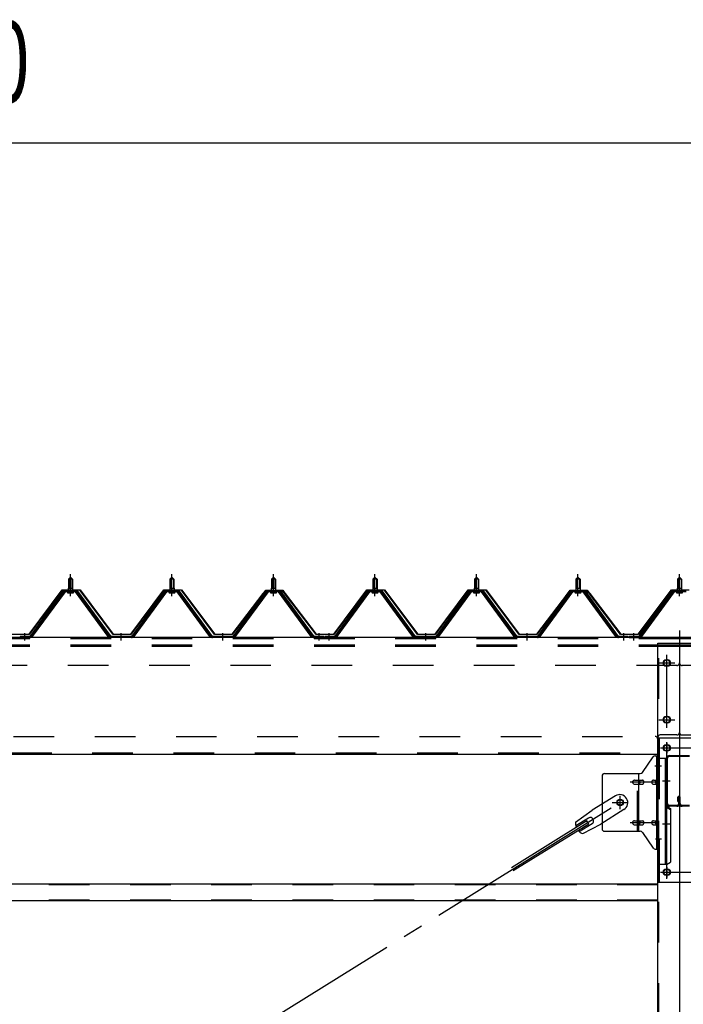
# Model space of a CAD drawing. Extents: x 868 to 32764, y 310 to 22484.
# Drawn here: x 22520 to 23827, y 16161 to 18102 of the extents above; entities that cross this region are included whole.
import ezdxf

# ---------------------------------------------------------------- set-up
doc = ezdxf.new("R2010")
doc.units = 0
doc.header["$LTSCALE"] = 80
doc.header["$MEASUREMENT"] = 0
for name, pattern in [('1PL-M', [15, 12, -1, 1, -1]), ('1PL-SL', [6.5, 5, -0.5, 0.5, -0.5]), ('HIDE-M', [2, 1, -1])]:
    doc.linetypes.add(name, pattern=pattern)
for name, color, linetype in [('SUNPOU', 4, 'CONTINUOUS'), ('パネル受フレ-ム', 1, 'CONTINUOUS'), ('ブレ-ス', 3, 'CONTINUOUS'), ('ブレ-ス取付金物', 2, 'CONTINUOUS'), ('ヨドル-フ88', 2, 'CONTINUOUS'), ('後柱', 3, 'CONTINUOUS'), ('後桁', 3, 'CONTINUOUS'), ('梁', 3, 'CONTINUOUS'), ('梁取付金具', 2, 'CONTINUOUS'), ('胴縁', 1, 'CONTINUOUS')]:
    doc.layers.add(name, color=color, linetype=linetype)
doc.styles.add('00', font='ROMANS', dxfattribs={"width": 0.666667, "bigfont": 'BIGFONT'})

msp = doc.modelspace()

# ---------------------------------------------------------------- linework, layer by layer
at = {"layer": 'SUNPOU'}
msp.add_line((18259.8, 17858.9), (26579.8, 17858.9), dxfattribs=at)
at = {"layer": 'パネル受フレ-ム'}
for p, q in [((22615.8, 16999.1), (22619.8, 17003.1)), ((22619.8, 17003.1), (22623.8, 16999.1)), ((22815.8, 16999.1), (22819.8, 17003.1)), ((22819.8, 17003.1), (22823.8, 16999.1)), ((23015.8, 16999.1), (23019.8, 17003.1)), ((23019.8, 17003.1), (23023.8, 16999.1)), ((23215.8, 16999.1), (23219.8, 17003.1)), ((23219.8, 17003.1), (23223.8, 16999.1)), ((23415.8, 16999.1), (23419.8, 17003.1)), ((23419.8, 17003.1), (23423.8, 16999.1)), ((23615.8, 16999.1), (23619.8, 17003.1)), ((23619.8, 17003.1), (23623.8, 16999.1)), ((23815.8, 16999.1), (23819.8, 17003.1)), ((23819.8, 17003.1), (23823.8, 16999.1)), ((22615.5, 16981.4), (22624, 16981.4)), ((22615.5, 16981.4), (22615.5, 16977.4)), ((22615.8, 16999.1), (22615.8, 16981.4)), ((22623.8, 16999.1), (22615.8, 16999.1)), ((22623.8, 16999.1), (22623.8, 16981.4)), ((22624, 16981.4), (22624, 16977.4)), ((22815.5, 16981.4), (22824, 16981.4)), ((22815.5, 16981.4), (22815.5, 16977.4)), ((22815.8, 16999.1), (22815.8, 16981.4)), ((22823.8, 16999.1), (22815.8, 16999.1)), ((22823.8, 16999.1), (22823.8, 16981.4)), ((22824, 16981.4), (22824, 16977.4)), ((23015.5, 16981.4), (23024, 16981.4)), ((23015.5, 16981.4), (23015.5, 16977.4)), ((23015.8, 16999.1), (23015.8, 16981.4)), ((23023.8, 16999.1), (23015.8, 16999.1)), ((23023.8, 16999.1), (23023.8, 16981.4)), ((23024, 16981.4), (23024, 16977.4)), ((23215.5, 16981.4), (23224, 16981.4)), ((23215.5, 16981.4), (23215.5, 16977.4)), ((23215.8, 16999.1), (23215.8, 16981.4)), ((23223.8, 16999.1), (23215.8, 16999.1)), ((23223.8, 16999.1), (23223.8, 16981.4)), ((23224, 16981.4), (23224, 16977.4)), ((23415.5, 16981.4), (23424, 16981.4)), ((23415.5, 16981.4), (23415.5, 16977.4)), ((23415.8, 16999.1), (23415.8, 16981.4)), ((23423.8, 16999.1), (23415.8, 16999.1)), ((23423.8, 16999.1), (23423.8, 16981.4)), ((23424, 16981.4), (23424, 16977.4)), ((23615.5, 16981.4), (23624, 16981.4)), ((23615.5, 16981.4), (23615.5, 16977.4)), ((23615.8, 16999.1), (23615.8, 16981.4)), ((23623.8, 16999.1), (23615.8, 16999.1)), ((23623.8, 16999.1), (23623.8, 16981.4)), ((23624, 16981.4), (23624, 16977.4)), ((23815.5, 16981.4), (23824, 16981.4)), ((23815.5, 16981.4), (23815.5, 16977.4)), ((23815.8, 16999.1), (23815.8, 16981.4)), ((23823.8, 16999.1), (23815.8, 16999.1)), ((23823.8, 16999.1), (23823.8, 16981.4)), ((23824, 16981.4), (23824, 16977.4)), ((22605.1, 16975.4), (22539.8, 16886.4)), ((22606.9, 16974.1), (22541.6, 16885)), ((22545.3, 16886.1), (22609.8, 16974.1)), ((22632.6, 16976.4), (22606.9, 16976.4)), ((22632.6, 16974.1), (22606.9, 16974.1)), ((22613.9, 16977.4), (22625.7, 16977.4)), ((22613.9, 16976.4), (22613.9, 16977.4)), ((22614.8, 16972.1), (22624.8, 16972.1)), ((22625.7, 16977.4), (22625.7, 16976.4)), ((22694.3, 16886.1), (22629.8, 16974.1)), ((22697.9, 16885), (22632.6, 16974.1)), ((22699.8, 16886.4), (22634.5, 16975.4)), ((22805.1, 16975.4), (22739.8, 16886.4)), ((22806.9, 16974.1), (22741.6, 16885)), ((22745.3, 16886.1), (22809.8, 16974.1)), ((22832.6, 16976.4), (22806.9, 16976.4)), ((22832.6, 16974.1), (22806.9, 16974.1)), ((22813.9, 16977.4), (22825.7, 16977.4)), ((22813.9, 16976.4), (22813.9, 16977.4)), ((22814.8, 16972.1), (22824.8, 16972.1)), ((22825.7, 16977.4), (22825.7, 16976.4)), ((22894.3, 16886.1), (22829.8, 16974.1)), ((22897.9, 16885), (22832.6, 16974.1)), ((22899.8, 16886.4), (22834.5, 16975.4)), ((23005.1, 16975.4), (22939.8, 16886.4)), ((23006.9, 16974.1), (22941.6, 16885)), ((22945.3, 16886.1), (23009.8, 16974.1)), ((23032.6, 16976.4), (23006.9, 16976.4)), ((23032.6, 16974.1), (23006.9, 16974.1)), ((23013.9, 16977.4), (23025.7, 16977.4)), ((23013.9, 16976.4), (23013.9, 16977.4)), ((23014.8, 16972.1), (23024.8, 16972.1)), ((23025.7, 16977.4), (23025.7, 16976.4)), ((23094.3, 16886.1), (23029.8, 16974.1)), ((23097.9, 16885), (23032.6, 16974.1)), ((23099.8, 16886.4), (23034.5, 16975.4)), ((23205.1, 16975.4), (23139.8, 16886.4)), ((23206.9, 16974.1), (23141.6, 16885)), ((23145.3, 16886.1), (23209.8, 16974.1)), ((23232.6, 16976.4), (23206.9, 16976.4)), ((23232.6, 16974.1), (23206.9, 16974.1)), ((23213.9, 16977.4), (23225.7, 16977.4)), ((23213.9, 16976.4), (23213.9, 16977.4)), ((23214.8, 16972.1), (23224.8, 16972.1)), ((23225.7, 16977.4), (23225.7, 16976.4)), ((23294.3, 16886.1), (23229.8, 16974.1)), ((23297.9, 16885), (23232.6, 16974.1)), ((23299.8, 16886.4), (23234.5, 16975.4)), ((23405.1, 16975.4), (23339.8, 16886.4)), ((23406.9, 16974.1), (23341.6, 16885)), ((23345.3, 16886.1), (23409.8, 16974.1)), ((23432.6, 16976.4), (23406.9, 16976.4)), ((23432.6, 16974.1), (23406.9, 16974.1)), ((23413.9, 16977.4), (23425.7, 16977.4)), ((23413.9, 16976.4), (23413.9, 16977.4)), ((23414.8, 16972.1), (23424.8, 16972.1)), ((23425.7, 16977.4), (23425.7, 16976.4)), ((23494.3, 16886.1), (23429.8, 16974.1)), ((23497.9, 16885), (23432.6, 16974.1)), ((23499.8, 16886.4), (23434.5, 16975.4)), ((23605.1, 16975.4), (23539.8, 16886.4)), ((23606.9, 16974.1), (23541.6, 16885)), ((23545.3, 16886.1), (23609.8, 16974.1)), ((23632.6, 16976.4), (23606.9, 16976.4)), ((23632.6, 16974.1), (23606.9, 16974.1)), ((23613.9, 16977.4), (23625.7, 16977.4)), ((23613.9, 16976.4), (23613.9, 16977.4)), ((23614.8, 16972.1), (23624.8, 16972.1)), ((23625.7, 16977.4), (23625.7, 16976.4)), ((23694.3, 16886.1), (23629.8, 16974.1)), ((23697.9, 16885), (23632.6, 16974.1)), ((23699.8, 16886.4), (23634.5, 16975.4)), ((23805.1, 16975.4), (23739.8, 16886.4)), ((23806.9, 16974.1), (23741.6, 16885)), ((23745.3, 16886.1), (23809.8, 16974.1)), ((23832.6, 16976.4), (23806.9, 16976.4)), ((23832.6, 16974.1), (23806.9, 16974.1)), ((23813.9, 16977.4), (23825.7, 16977.4)), ((23813.9, 16976.4), (23813.9, 16977.4)), ((23814.8, 16972.1), (23824.8, 16972.1)), ((23825.7, 16977.4), (23825.7, 16976.4)), ((22539.8, 16886.4), (22520.8, 16886.4)), ((22520.8, 16886.4), (22520.8, 16884.1)), ((22520.8, 16884.1), (22539.8, 16884.1)), ((22539.8, 16884.1), (22541.3, 16884.1)), ((22699.8, 16884.1), (22698.3, 16884.1)), ((22739.8, 16886.4), (22699.8, 16886.4)), ((22739.8, 16884.1), (22699.8, 16884.1)), ((22739.8, 16884.1), (22741.3, 16884.1)), ((22899.8, 16884.1), (22898.3, 16884.1)), ((22939.8, 16886.4), (22899.8, 16886.4)), ((22939.8, 16884.1), (22899.8, 16884.1)), ((22939.8, 16884.1), (22941.3, 16884.1)), ((23099.8, 16884.1), (23098.3, 16884.1)), ((23118.8, 16886.4), (23099.8, 16886.4)), ((23118.8, 16884.1), (23099.8, 16884.1)), ((23118.8, 16884.1), (23118.8, 16886.4)), ((23139.8, 16886.4), (23120.8, 16886.4)), ((23120.8, 16886.4), (23120.8, 16884.1)), ((23120.8, 16884.1), (23139.8, 16884.1)), ((23139.8, 16884.1), (23141.3, 16884.1)), ((23299.8, 16884.1), (23298.3, 16884.1)), ((23339.8, 16886.4), (23299.8, 16886.4)), ((23339.8, 16884.1), (23299.8, 16884.1)), ((23339.8, 16884.1), (23341.3, 16884.1)), ((23499.8, 16884.1), (23498.3, 16884.1)), ((23539.8, 16886.4), (23499.8, 16886.4)), ((23539.8, 16884.1), (23499.8, 16884.1)), ((23539.8, 16884.1), (23541.3, 16884.1)), ((23699.8, 16884.1), (23698.3, 16884.1)), ((23718.8, 16886.4), (23699.8, 16886.4)), ((23718.8, 16884.1), (23699.8, 16884.1)), ((23718.8, 16884.1), (23718.8, 16886.4)), ((23739.8, 16886.4), (23720.8, 16886.4)), ((23720.8, 16886.4), (23720.8, 16884.1)), ((23720.8, 16884.1), (23739.8, 16884.1)), ((23739.8, 16884.1), (23741.3, 16884.1))]:
    msp.add_line(p, q, dxfattribs=at)
at = {"layer": 'パネル受フレ-ム', "color": 6}
for p, q in [((22616.8, 16999.1), (22616.4, 16999.7)), ((22622.8, 16999.1), (22623.1, 16999.7)), ((22816.8, 16999.1), (22816.4, 16999.7)), ((22822.8, 16999.1), (22823.1, 16999.7)), ((23016.8, 16999.1), (23016.4, 16999.7)), ((23022.8, 16999.1), (23023.1, 16999.7)), ((23216.8, 16999.1), (23216.4, 16999.7)), ((23222.8, 16999.1), (23223.1, 16999.7)), ((23416.8, 16999.1), (23416.4, 16999.7)), ((23422.8, 16999.1), (23423.1, 16999.7)), ((23616.8, 16999.1), (23616.4, 16999.7)), ((23622.8, 16999.1), (23623.1, 16999.7)), ((23816.8, 16999.1), (23816.4, 16999.7)), ((23822.8, 16999.1), (23823.1, 16999.7)), ((22616.8, 16999.1), (22616.8, 16981.4)), ((22622.8, 16999.1), (22622.8, 16981.4)), ((22816.8, 16999.1), (22816.8, 16981.4)), ((22822.8, 16999.1), (22822.8, 16981.4)), ((23016.8, 16999.1), (23016.8, 16981.4)), ((23022.8, 16999.1), (23022.8, 16981.4)), ((23216.8, 16999.1), (23216.8, 16981.4)), ((23222.8, 16999.1), (23222.8, 16981.4)), ((23416.8, 16999.1), (23416.8, 16981.4)), ((23422.8, 16999.1), (23422.8, 16981.4)), ((23616.8, 16999.1), (23616.8, 16981.4)), ((23622.8, 16999.1), (23622.8, 16981.4)), ((23816.8, 16999.1), (23816.8, 16981.4)), ((23822.8, 16999.1), (23822.8, 16981.4))]:
    msp.add_line(p, q, dxfattribs=at)
at = {"layer": 'パネル受フレ-ム', "color": 6, "linetype": '1PL-M'}
for p, q in [((22619.8, 16965.8), (22619.8, 17009.1)), ((22819.8, 16965.8), (22819.8, 17009.1)), ((23019.8, 16965.8), (23019.8, 17009.1)), ((23219.8, 16965.8), (23219.8, 17009.1)), ((23419.8, 16965.8), (23419.8, 17009.1)), ((23619.8, 16965.8), (23619.8, 17009.1)), ((23819.8, 16965.8), (23819.8, 17009.1)), ((22529.8, 16878.1), (22529.8, 16892.4)), ((22719.8, 16878.1), (22719.8, 16892.4)), ((22919.8, 16878.1), (22919.8, 16892.4)), ((23109.8, 16878.1), (23109.8, 16892.4)), ((23129.8, 16878.1), (23129.8, 16892.4)), ((23319.8, 16878.1), (23319.8, 16892.4)), ((23519.8, 16878.1), (23519.8, 16892.4)), ((23709.8, 16878.1), (23709.8, 16892.4)), ((23729.8, 16878.1), (23729.8, 16892.4))]:
    msp.add_line(p, q, dxfattribs=at)
at = {"layer": 'パネル受フレ-ム', "color": 6, "linetype": 'HIDE-M'}
for p, q in [((22525.8, 16884.1), (22525.8, 16886.4)), ((22533.8, 16884.1), (22533.8, 16886.4)), ((22715.8, 16884.1), (22715.8, 16886.4)), ((22723.8, 16884.1), (22723.8, 16886.4)), ((22915.8, 16884.1), (22915.8, 16886.4)), ((22923.8, 16884.1), (22923.8, 16886.4)), ((23105.8, 16884.1), (23105.8, 16886.4)), ((23113.8, 16884.1), (23113.8, 16886.4)), ((23125.8, 16884.1), (23125.8, 16886.4)), ((23133.8, 16884.1), (23133.8, 16886.4)), ((23315.8, 16884.1), (23315.8, 16886.4)), ((23323.8, 16884.1), (23323.8, 16886.4)), ((23515.8, 16884.1), (23515.8, 16886.4)), ((23523.8, 16884.1), (23523.8, 16886.4)), ((23705.8, 16884.1), (23705.8, 16886.4)), ((23713.8, 16884.1), (23713.8, 16886.4)), ((23725.8, 16884.1), (23725.8, 16886.4)), ((23733.8, 16884.1), (23733.8, 16886.4))]:
    msp.add_line(p, q, dxfattribs=at)
at = {"layer": 'パネル受フレ-ム'}
for centre, radius, start, end in [((22606.9, 16974.1), 2.3, 90, 143.1301), ((22614.8, 16973.1), 1, 90, 270), ((22624.8, 16973.1), 1, 270, 90), ((22632.6, 16974.1), 2.3, 36.8699, 90), ((22806.9, 16974.1), 2.3, 90, 143.1301), ((22814.8, 16973.1), 1, 90, 270), ((22824.8, 16973.1), 1, 270, 90), ((22832.6, 16974.1), 2.3, 36.8699, 90), ((23006.9, 16974.1), 2.3, 90, 143.1301), ((23014.8, 16973.1), 1, 90, 270), ((23024.8, 16973.1), 1, 270, 90), ((23032.6, 16974.1), 2.3, 36.8699, 90), ((23206.9, 16974.1), 2.3, 90, 143.1301), ((23214.8, 16973.1), 1, 90, 270), ((23224.8, 16973.1), 1, 270, 90), ((23232.6, 16974.1), 2.3, 36.8699, 90), ((23406.9, 16974.1), 2.3, 90, 143.1301), ((23414.8, 16973.1), 1, 90, 270), ((23424.8, 16973.1), 1, 270, 90), ((23432.6, 16974.1), 2.3, 36.8699, 90), ((23606.9, 16974.1), 2.3, 90, 143.1301), ((23614.8, 16973.1), 1, 90, 270), ((23624.8, 16973.1), 1, 270, 90), ((23632.6, 16974.1), 2.3, 36.8699, 90), ((23806.9, 16974.1), 2.3, 90, 143.1301), ((23814.8, 16973.1), 1, 90, 270), ((23824.8, 16973.1), 1, 270, 90), ((22539.8, 16886.4), 2.3, 270, 323.7526), ((22541.3, 16889.1), 5, 270, 323.7526), ((22698.3, 16889.1), 5, 216.2474, 270), ((22699.8, 16886.4), 2.3, 216.2474, 270), ((22739.8, 16886.4), 2.3, 270, 323.7526), ((22741.3, 16889.1), 5, 270, 323.7526), ((22898.3, 16889.1), 5, 216.2474, 270), ((22899.8, 16886.4), 2.3, 216.2474, 270), ((22939.8, 16886.4), 2.3, 270, 323.7526), ((22941.3, 16889.1), 5, 270, 323.7526), ((23098.3, 16889.1), 5, 216.2474, 270), ((23099.8, 16886.4), 2.3, 216.2474, 270), ((23139.8, 16886.4), 2.3, 270, 323.7526), ((23141.3, 16889.1), 5, 270, 323.7526), ((23298.3, 16889.1), 5, 216.2474, 270), ((23299.8, 16886.4), 2.3, 216.2474, 270), ((23339.8, 16886.4), 2.3, 270, 323.7526), ((23341.3, 16889.1), 5, 270, 323.7526), ((23498.3, 16889.1), 5, 216.2474, 270), ((23499.8, 16886.4), 2.3, 216.2474, 270), ((23539.8, 16886.4), 2.3, 270, 323.7526), ((23541.3, 16889.1), 5, 270, 323.7526), ((23698.3, 16889.1), 5, 216.2474, 270), ((23699.8, 16886.4), 2.3, 216.2474, 270), ((23739.8, 16886.4), 2.3, 270, 323.7526), ((23741.3, 16889.1), 5, 270, 323.7526)]:
    msp.add_arc(centre, radius, start, end, dxfattribs=at)
at = {"layer": 'ブレ-ス', "color": 6, "linetype": '1PL-SL'}
msp.add_line((21136.8, 14965.1), (23702.8, 16559.1), dxfattribs=at)
at = {"layer": 'ブレ-ス'}
for p, q in [((23693.5, 16572.1), (23647.6, 16543.6)), ((23615.1, 16520.3), (23647.6, 16543.6)), ((23710.4, 16544.9), (23664.5, 16516.4)), ((23637.2, 16522.5), (23488.6, 16430.1)), ((23640.9, 16516.5), (23492.3, 16424.2)), ((23640.4, 16528.2), (23615.3, 16512.6)), ((23647.5, 16516.8), (23622.3, 16501.2)), ((23629.2, 16497.7), (23664.5, 16516.4)), ((23640.9, 16516.5), (23637.2, 16522.5))]:
    msp.add_line(p, q, dxfattribs=at)
msp.add_circle((23702.8, 16559.1), 5.5, dxfattribs=at)
for centre, radius, start, end in [((23701.9, 16558.5), 16, 301.8489, 121.8489), ((23634.8, 16516.8), 20, 170.0133, 201.7702), ((23643.9, 16522.5), 6.7, 301.8489, 121.8489), ((23634.8, 16516.8), 20, 221.9276, 253.6845)]:
    msp.add_arc(centre, radius, start, end, dxfattribs=at)
at = {"layer": 'ブレ-ス取付金物'}
for p, q in [((23771.9, 16651.1), (23777.3, 16651.1)), ((23775, 16467.1), (23775, 16651.1)), ((23777.3, 16467.1), (23777.3, 16651.1)), ((23746.8, 16618.2), (23767.8, 16648.9)), ((23672.3, 16616.1), (23742.6, 16616.1)), ((23739.6, 16502.1), (23739.6, 16616.1)), ((23667.3, 16611.1), (23667.3, 16507.1)), ((23730.8, 16603.1), (23739.6, 16603.1)), ((23730.8, 16595.1), (23739.6, 16595.1)), ((23740.6, 16603.1), (23747.1, 16603.1)), ((23740.6, 16595.1), (23747.1, 16595.1)), ((23768.5, 16603.1), (23775, 16603.1)), ((23768.5, 16595.1), (23775, 16595.1)), ((23775, 16611.1), (23777.3, 16611.1)), ((23730.8, 16523.1), (23739.6, 16523.1)), ((23730.8, 16515.1), (23739.6, 16515.1)), ((23740.6, 16523.1), (23747.1, 16523.1)), ((23740.6, 16515.1), (23747.1, 16515.1)), ((23768.5, 16523.1), (23775, 16523.1)), ((23768.5, 16515.1), (23775, 16515.1)), ((23672.3, 16502.1), (23742.6, 16502.1)), ((23746.8, 16499.9), (23767.8, 16469.2)), ((23775, 16507.1), (23777.3, 16507.1)), ((23771.9, 16467.1), (23777.3, 16467.1))]:
    msp.add_line(p, q, dxfattribs=at)
at = {"layer": 'ブレ-ス取付金物', "color": 6, "linetype": '1PL-SL'}
for p, q in [((23771.2, 16631.1), (23782.3, 16631.1)), ((23779.8, 16599.1), (23722.4, 16599.1)), ((23686.8, 16559.1), (23718.6, 16559.1)), ((23702.8, 16546.1), (23702.8, 16572)), ((23779.8, 16519.1), (23722.4, 16519.1)), ((23772.3, 16487.1), (23781.2, 16487.1))]:
    msp.add_line(p, q, dxfattribs=at)
at = {"layer": 'ブレ-ス取付金物', "color": 6, "linetype": 'HIDE-M'}
msp.add_line((23737.3, 16502.1), (23737.3, 16616.1), dxfattribs=at)
at = {"layer": 'ブレ-ス取付金物'}
msp.add_circle((23702.8, 16559.1), 6.5, dxfattribs=at)
for centre, radius, start, end in [((23771.9, 16646.1), 5, 90, 145.561), ((23771.9, 16646.1), 5, 90, 145.561), ((23672.3, 16611.1), 5, 90, 180), ((23742.6, 16621.1), 5, 270, 325.561), ((23731.8, 16599.1), 4.56, 160.0776, 180), ((23731.8, 16599.1), 4.56, 180, 199.9224), ((23731.3, 16599.2), 4.01, 138.8141, 160.0776), ((23731.3, 16598.9), 4.01, 199.9224, 221.1859), ((23731, 16599.5), 3.57, 115.3323, 138.8141), ((23731, 16598.6), 3.57, 221.1859, 244.6677), ((23730.8, 16600), 3.07, 90, 115.3323), ((23730.8, 16598.1), 3.07, 244.6677, 270), ((23739.6, 16601.5), 1.61, 56.4659, 90), ((23739.6, 16596.7), 1.61, 270, 303.5341), ((23738.8, 16600.3), 2.98, 32.0054, 56.4659), ((23738.8, 16597.8), 2.98, 303.5341, 327.9946), ((23737.6, 16599.6), 4.4, 14.5143, 32.0054), ((23737.6, 16598.6), 4.4, 327.9946, 345.4857), ((23735.7, 16599.1), 6.38, 360, 14.5143), ((23735.7, 16599.1), 6.38, 345.4857, 0), ((23747.1, 16601.5), 1.61, 56.4659, 90), ((23747.1, 16596.7), 1.61, 270, 303.5341), ((23746.3, 16600.3), 2.98, 32.0054, 56.4659), ((23746.3, 16597.8), 2.98, 303.5341, 327.9946), ((23745.1, 16599.6), 4.4, 14.5143, 32.0054), ((23745.1, 16598.6), 4.4, 327.9946, 345.4857), ((23743.2, 16599.1), 6.38, 360, 14.5143), ((23743.2, 16599.1), 6.38, 345.4857, 0), ((23769.5, 16599.1), 4.56, 160.0776, 180), ((23769.5, 16599.1), 4.56, 180, 199.9224), ((23769, 16599.2), 4.01, 138.8141, 160.0776), ((23769, 16598.9), 4.01, 199.9224, 221.1859), ((23768.7, 16599.5), 3.57, 115.3323, 138.8141), ((23768.7, 16598.6), 3.57, 221.1859, 244.6677), ((23768.5, 16600), 3.07, 90, 115.3323), ((23768.5, 16598.1), 3.07, 244.6677, 270), ((23778.9, 16599.1), 6.38, 165.4857, 180), ((23778.9, 16599.1), 6.38, 180, 194.5143), ((23776.9, 16599.6), 4.4, 147.9946, 165.4857), ((23776.9, 16598.6), 4.4, 194.5143, 212.0054), ((23775.7, 16600.3), 2.98, 123.5341, 147.9946), ((23775.7, 16597.8), 2.98, 212.0054, 236.4659), ((23775, 16601.5), 1.61, 90, 123.5341), ((23775, 16596.7), 1.61, 236.4659, 270), ((23731.8, 16519.1), 4.56, 160.0776, 180), ((23731.8, 16519.1), 4.56, 180, 199.9224), ((23731.3, 16519.2), 4.01, 138.8141, 160.0776), ((23731.3, 16518.9), 4.01, 199.9224, 221.1859), ((23731, 16519.5), 3.57, 115.3323, 138.8141), ((23731, 16518.6), 3.57, 221.1859, 244.6677), ((23730.8, 16520), 3.07, 90, 115.3323), ((23730.8, 16518.1), 3.07, 244.6677, 270), ((23739.6, 16521.5), 1.61, 56.4659, 90), ((23739.6, 16516.7), 1.61, 270, 303.5341), ((23738.8, 16520.3), 2.98, 32.0054, 56.4659), ((23738.8, 16517.8), 2.98, 303.5341, 327.9946), ((23737.6, 16519.6), 4.4, 14.5143, 32.0054), ((23737.6, 16518.6), 4.4, 327.9946, 345.4857), ((23735.7, 16519.1), 6.38, 360, 14.5143), ((23735.7, 16519.1), 6.38, 345.4857, 0), ((23747.1, 16521.5), 1.61, 56.4659, 90), ((23747.1, 16516.7), 1.61, 270, 303.5341), ((23746.3, 16520.3), 2.98, 32.0054, 56.4659), ((23746.3, 16517.8), 2.98, 303.5341, 327.9946), ((23745.1, 16519.6), 4.4, 14.5143, 32.0054), ((23745.1, 16518.6), 4.4, 327.9946, 345.4857), ((23743.2, 16519.1), 6.38, 360, 14.5143), ((23743.2, 16519.1), 6.38, 345.4857, 0), ((23769.5, 16519.1), 4.56, 160.0776, 180), ((23769.5, 16519.1), 4.56, 180, 199.9224), ((23769, 16519.2), 4.01, 138.8141, 160.0776), ((23769, 16518.9), 4.01, 199.9224, 221.1859), ((23768.7, 16519.5), 3.57, 115.3323, 138.8141), ((23768.7, 16518.6), 3.57, 221.1859, 244.6677), ((23768.5, 16520), 3.07, 90, 115.3323), ((23768.5, 16518.1), 3.07, 244.6677, 270), ((23778.9, 16519.1), 6.38, 165.4857, 180), ((23778.9, 16519.1), 6.38, 180, 194.5143), ((23776.9, 16519.6), 4.4, 147.9946, 165.4857), ((23776.9, 16518.6), 4.4, 194.5143, 212.0054), ((23775.7, 16520.3), 2.98, 123.5341, 147.9946), ((23775.7, 16517.8), 2.98, 212.0054, 236.4659), ((23775, 16521.5), 1.61, 90, 123.5341), ((23775, 16516.7), 1.61, 236.4659, 270), ((23672.3, 16507.1), 5, 180, 270), ((23742.6, 16497.1), 5, 34.439, 90), ((23771.9, 16472.1), 5, 214.439, 270)]:
    msp.add_arc(centre, radius, start, end, dxfattribs=at)
at = {"layer": 'ヨドル-フ88'}
for p, q in [((22538.5, 16890.6), (22603.7, 16978.1)), ((22604, 16977.6), (22538.7, 16890.1)), ((22603.7, 16978.1), (22638.7, 16978.1)), ((22638.5, 16977.6), (22604, 16977.6)), ((22703.7, 16890.1), (22638.5, 16977.6)), ((22638.7, 16978.1), (22704, 16890.6)), ((22738.5, 16890.6), (22803.7, 16978.1)), ((22804, 16977.6), (22738.7, 16890.1)), ((22803.7, 16978.1), (22838.7, 16978.1)), ((22838.5, 16977.6), (22804, 16977.6)), ((22903.7, 16890.1), (22838.5, 16977.6)), ((22838.7, 16978.1), (22904, 16890.6)), ((22938.5, 16890.6), (22999.7, 16970.8)), ((23000.1, 16970.4), (22938.7, 16890.1)), ((22995.5, 16965.1), (23004.5, 16977.1)), ((22995.9, 16964.8), (22995.5, 16965.1)), ((23004.7, 16976.6), (22995.9, 16964.8)), ((22999.7, 16970.8), (23007.5, 16977.1)), ((23007.7, 16976.6), (23000.1, 16970.4)), ((23004.5, 16977.1), (23035, 16977.1)), ((23034.8, 16976.6), (23004.7, 16976.6)), ((23007.5, 16977.1), (23038, 16977.1)), ((23037.7, 16976.6), (23007.7, 16976.6)), ((23042.4, 16970.4), (23034.8, 16976.6)), ((23035, 16977.1), (23042.8, 16970.8)), ((23046.6, 16964.8), (23037.7, 16976.6)), ((23038, 16977.1), (23047, 16965.1)), ((23103.7, 16890.1), (23042.4, 16970.4)), ((23042.8, 16970.8), (23104, 16890.6)), ((23047, 16965.1), (23046.6, 16964.8)), ((23138.5, 16890.6), (23203.7, 16978.1)), ((23204, 16977.6), (23138.7, 16890.1)), ((23203.7, 16978.1), (23238.7, 16978.1)), ((23238.5, 16977.6), (23204, 16977.6)), ((23303.7, 16890.1), (23238.5, 16977.6)), ((23238.7, 16978.1), (23304, 16890.6)), ((23338.5, 16890.6), (23403.7, 16978.1)), ((23404, 16977.6), (23338.7, 16890.1)), ((23403.7, 16978.1), (23438.7, 16978.1)), ((23438.5, 16977.6), (23404, 16977.6)), ((23503.7, 16890.1), (23438.5, 16977.6)), ((23438.7, 16978.1), (23504, 16890.6)), ((23538.5, 16890.6), (23599.7, 16970.8)), ((23600.1, 16970.4), (23538.7, 16890.1)), ((23595.5, 16965.1), (23604.5, 16977.1)), ((23595.9, 16964.8), (23595.5, 16965.1)), ((23604.7, 16976.6), (23595.9, 16964.8)), ((23599.7, 16970.8), (23607.5, 16977.1)), ((23607.7, 16976.6), (23600.1, 16970.4)), ((23604.5, 16977.1), (23635, 16977.1)), ((23634.8, 16976.6), (23604.7, 16976.6)), ((23607.5, 16977.1), (23638, 16977.1)), ((23637.7, 16976.6), (23607.7, 16976.6)), ((23642.4, 16970.4), (23634.8, 16976.6)), ((23635, 16977.1), (23642.8, 16970.8)), ((23646.6, 16964.8), (23637.7, 16976.6)), ((23638, 16977.1), (23647, 16965.1)), ((23703.7, 16890.1), (23642.4, 16970.4)), ((23642.8, 16970.8), (23704, 16890.6)), ((23647, 16965.1), (23646.6, 16964.8)), ((23738.5, 16890.6), (23803.7, 16978.1)), ((23804, 16977.6), (23738.7, 16890.1)), ((23803.7, 16978.1), (23838.7, 16978.1)), ((23838.5, 16977.6), (23804, 16977.6)), ((22538.7, 16890.1), (22503.7, 16890.1)), ((22504, 16890.6), (22538.5, 16890.6)), ((22738.7, 16890.1), (22703.7, 16890.1)), ((22704, 16890.6), (22738.5, 16890.6)), ((22938.7, 16890.1), (22903.7, 16890.1)), ((22904, 16890.6), (22938.5, 16890.6)), ((23138.7, 16890.1), (23103.7, 16890.1)), ((23104, 16890.6), (23138.5, 16890.6)), ((23338.7, 16890.1), (23303.7, 16890.1)), ((23304, 16890.6), (23338.5, 16890.6)), ((23538.7, 16890.1), (23503.7, 16890.1)), ((23504, 16890.6), (23538.5, 16890.6)), ((23738.7, 16890.1), (23703.7, 16890.1)), ((23704, 16890.6), (23738.5, 16890.6))]:
    msp.add_line(p, q, dxfattribs=at)
at = {"layer": '後柱', "color": 6, "linetype": '1PL-M'}
msp.add_line((23819.8, 16898.1), (23819.8, 14658.1), dxfattribs=at)
at = {"layer": '後柱'}
for p, q in [((23777.3, 14683.1), (23777.3, 16873.1)), ((23777.3, 16873.1), (23862.3, 16873.1)), ((23796.3, 16840.1), (23793.3, 16840.1)), ((23793.3, 16828.1), (23796.3, 16828.1)), ((23796.3, 16728.1), (23793.3, 16728.1)), ((23793.3, 16716.1), (23796.3, 16716.1)), ((23796.3, 16672.6), (23793.3, 16672.6)), ((23793.3, 16660.6), (23796.3, 16660.6)), ((23796.3, 16427.6), (23793.3, 16427.6)), ((23793.3, 16415.6), (23796.3, 16415.6))]:
    msp.add_line(p, q, dxfattribs=at)
at = {"layer": '後柱', "color": 6, "linetype": 'HIDE-M'}
for p, q in [((23778.9, 14683.1), (23778.9, 16873.1)), ((23777.3, 16637.1), (23778.9, 16637.1)), ((23777.3, 16625.1), (23778.9, 16625.1)), ((23777.3, 16493.1), (23778.9, 16493.1)), ((23777.3, 16481.1), (23778.9, 16481.1))]:
    msp.add_line(p, q, dxfattribs=at)
at = {"layer": '後柱', "color": 6, "linetype": '1PL-SL'}
for p, q in [((23794.8, 16711.1), (23794.8, 16845.1)), ((23782.3, 16834.1), (23807.3, 16834.1)), ((23782.3, 16722.1), (23807.3, 16722.1)), ((23794.8, 16408.6), (23794.8, 16677.6)), ((23782.3, 16666.6), (23807.3, 16666.6)), ((23772.3, 16631.1), (23784.6, 16631.1)), ((23772.3, 16487.1), (23784.6, 16487.1)), ((23782.3, 16421.6), (23807.3, 16421.6))]:
    msp.add_line(p, q, dxfattribs=at)
at = {"layer": '後柱'}
for centre, start, end in [((23793.3, 16834.1), 90, 270), ((23796.3, 16834.1), 270, 90), ((23793.3, 16722.1), 90, 270), ((23796.3, 16722.1), 270, 90), ((23793.3, 16666.6), 90, 270), ((23796.3, 16666.6), 270, 90), ((23793.3, 16421.6), 90, 270), ((23796.3, 16421.6), 270, 90)]:
    msp.add_arc(centre, 6, start, end, dxfattribs=at)
at = {"layer": '後桁'}
for p, q in [((23819.8, 16884.1), (21019.8, 16884.1)), ((23819.8, 16884.1), (23819.8, 16697.1)), ((26619.8, 16884.1), (23819.8, 16884.1)), ((23819.8, 16884.1), (23819.8, 16697.1)), ((23814.8, 16692.1), (23781.8, 16692.1)), ((23824.8, 16692.1), (23857.8, 16692.1)), ((23776.8, 16687.1), (23776.8, 16654.1)), ((21062.8, 16654.1), (23776.8, 16654.1)), ((23776.8, 16658.9), (23776.8, 16654.1))]:
    msp.add_line(p, q, dxfattribs=at)
at = {"layer": '後桁', "color": 6, "linetype": 'HIDE-M'}
for p, q in [((23819.8, 16881.3), (21019.8, 16881.3)), ((23819.8, 16869.1), (21019.8, 16869.1)), ((23819.8, 16866.3), (21019.8, 16866.3)), ((26619.8, 16881.3), (23819.8, 16881.3)), ((26619.8, 16869.1), (23819.8, 16869.1)), ((26619.8, 16866.3), (23819.8, 16866.3)), ((23814.8, 16829.1), (21024.8, 16829.1)), ((26614.8, 16829.1), (23824.8, 16829.1)), ((21067.8, 16689.1), (23771.8, 16689.1)), ((21062.8, 16656.9), (23776.8, 16656.9))]:
    msp.add_line(p, q, dxfattribs=at)
at = {"layer": '後桁', "color": 6, "linetype": '1PL-SL'}
for p, q in [((23794.8, 16706.1), (23794.8, 16850.1)), ((23778.8, 16834.1), (23810.8, 16834.1)), ((23778.8, 16722.1), (23810.8, 16722.1))]:
    msp.add_line(p, q, dxfattribs=at)
at = {"layer": '後桁'}
for centre in [(23794.8, 16834.1), (23794.8, 16722.1)]:
    msp.add_circle(centre, 6, dxfattribs=at)
at = {"layer": '後桁', "color": 6, "linetype": 'HIDE-M'}
for centre, start, end in [((23814.8, 16834.1), 270, 0), ((23824.8, 16834.1), 180, 270), ((23771.8, 16684.1), 0, 90)]:
    msp.add_arc(centre, 5, start, end, dxfattribs=at)
at = {"layer": '後桁'}
for centre, start, end in [((23781.8, 16687.1), 90, 180), ((23814.8, 16697.1), 270, 0), ((23824.8, 16697.1), 180, 270)]:
    msp.add_arc(centre, 5, start, end, dxfattribs=at)
at = {"layer": '梁'}
for p, q in [((23800, 16651.6), (23839.6, 16651.6)), ((23794.8, 16556.8), (23794.8, 16646.4)), ((23796.4, 16556.8), (23796.4, 16646.4)), ((23800, 16650), (23839.6, 16650)), ((23816.6, 16560.6), (23816.6, 16569.2)), ((23816.6, 16560.6), (23818.2, 16560.6)), ((23818.2, 16556.8), (23818.2, 16569.2)), ((23818.2, 16566.6), (23819.8, 16566.6)), ((23819.8, 16556.8), (23819.8, 16569.2)), ((23821.4, 16556.8), (23821.4, 16569.2)), ((23814.6, 16553.2), (23800, 16553.2)), ((23814.6, 16551.6), (23800, 16551.6)), ((23839.6, 16553.2), (23825, 16553.2)), ((23839.6, 16551.6), (23825, 16551.6))]:
    msp.add_line(p, q, dxfattribs=at)
at = {"layer": '梁', "color": 6, "linetype": '1PL-SL'}
msp.add_line((23789.8, 16601.6), (23801.4, 16601.6), dxfattribs=at)
at = {"layer": '梁', "color": 6, "linetype": 'HIDE-M'}
for p, q in [((23796.4, 16609.1), (23794.8, 16609.1)), ((23796.4, 16594.1), (23794.8, 16594.1))]:
    msp.add_line(p, q, dxfattribs=at)
at = {"layer": '梁'}
for centre, radius, start, end in [((23800, 16646.4), 5.2, 90, 180), ((23800, 16646.4), 3.6, 90, 180), ((23800, 16556.8), 5.2, 180, 270), ((23800, 16556.8), 3.6, 180, 270), ((23814.6, 16556.8), 3.6, 270, 0), ((23814.6, 16556.8), 5.2, 270, 0), ((23819, 16569.2), 2.4, 0, 180), ((23819, 16569.2), 0.8, 0, 180), ((23825, 16556.8), 5.2, 180, 270), ((23825, 16556.8), 3.6, 180, 270)]:
    msp.add_arc(centre, radius, start, end, dxfattribs=at)
at = {"layer": '梁取付金具'}
for p, q in [((23777.3, 16686.6), (23777.3, 16401.6)), ((23777.3, 16686.6), (23862.3, 16686.6)), ((23779.6, 16686.6), (23779.6, 16645.6)), ((23794.1, 16645.6), (23777.3, 16645.6)), ((23791.8, 16645.6), (23791.8, 16436.6)), ((23794.1, 16645.6), (23794.1, 16551.6)), ((23791.8, 16551.6), (23794.1, 16551.6)), ((23791.8, 16551.6), (23794.1, 16551.6)), ((23791.8, 16549.8), (23794.1, 16549.8)), ((23794.1, 16551.6), (23801.8, 16547.1)), ((23794.1, 16549.8), (23801.8, 16545.4)), ((23801.8, 16547.1), (23801.8, 16441)), ((23794.1, 16436.6), (23801.8, 16441)), ((23794.1, 16436.6), (23777.3, 16436.6)), ((23779.6, 16436.6), (23779.6, 16401.6)), ((23777.3, 16401.6), (23862.3, 16401.6))]:
    msp.add_line(p, q, dxfattribs=at)
at = {"layer": '梁取付金具', "color": 6, "linetype": '1PL-SL'}
for p, q in [((23794.8, 16676.2), (23794.8, 16656.2)), ((23782.8, 16666.6), (23857, 16666.6)), ((23786.3, 16601.6), (23801.2, 16601.6)), ((23786.3, 16516.6), (23801.2, 16516.6)), ((23783, 16421.6), (23858.3, 16421.6)), ((23794.8, 16431.2), (23794.8, 16411.2))]:
    msp.add_line(p, q, dxfattribs=at)
at = {"layer": '梁取付金具', "color": 6, "linetype": 'HIDE-M'}
for p, q in [((23779.6, 16645.6), (23779.6, 16436.6)), ((23794.1, 16551.6), (23794.1, 16436.6))]:
    msp.add_line(p, q, dxfattribs=at)
at = {"layer": '梁取付金具'}
for centre in [(23794.8, 16666.6), (23794.8, 16421.6)]:
    msp.add_circle(centre, 6, dxfattribs=at)
at = {"layer": '胴縁'}
for p, q in [((23777.3, 16398.1), (21062.3, 16398.1)), ((23777.3, 16365.1), (21062.3, 16365.1))]:
    msp.add_line(p, q, dxfattribs=at)
at = {"layer": '胴縁', "color": 6, "linetype": 'HIDE-M'}
for p, q in [((23777.3, 16396.5), (21062.3, 16396.5)), ((23777.3, 16366.7), (21062.3, 16366.7))]:
    msp.add_line(p, q, dxfattribs=at)

# ---------------------------------------------------------------- texts
at = {"layer": 'SUNPOU', "style": '00', "width": 0.666667}
msp.add_text('8400', height=160, dxfattribs=at).set_placement((22216.6, 17938.9))

doc.saveas('drawing.dxf')
